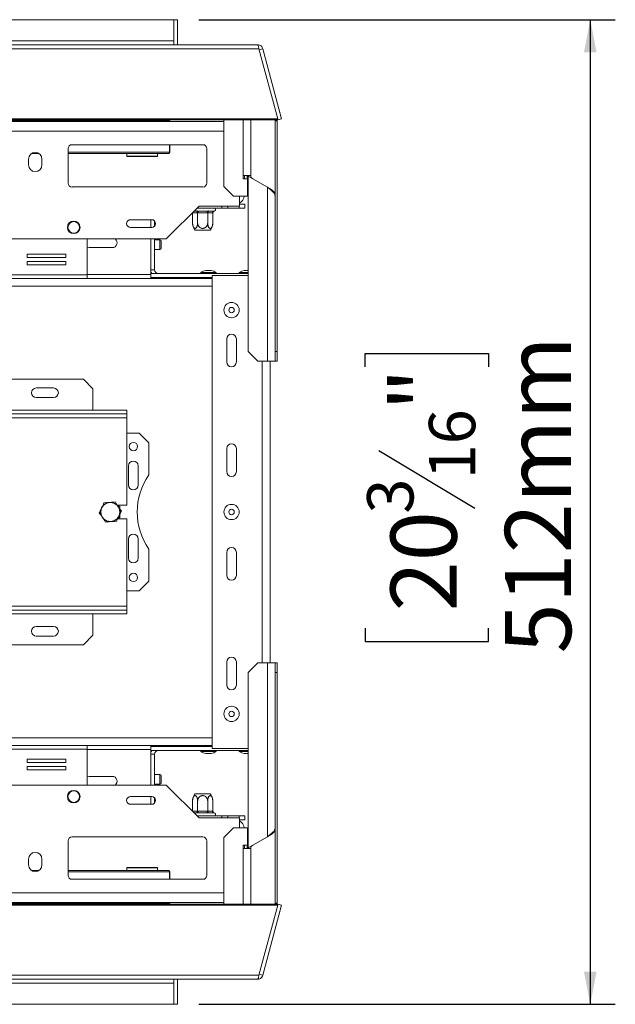
# Model space of a CAD drawing. Units: millimetres. Extents: x 114 to 5347, y 86 to 4126.
# Drawn here: x 2319 to 2796, y 727 to 1515 of the extents above; entities that cross this region are included whole.
import ezdxf

# ---------------------------------------------------------------- set-up
doc = ezdxf.new("R2010")
doc.units = ezdxf.units.MM
doc.header["$LTSCALE"] = 20
doc.layers.add('FORMAT', color=7, linetype='Continuous')
doc.styles.add('SLDTEXTSTYLE1', font='TXT', dxfattribs={"width": 0.75})
doc.dimstyles.new('SLDDIMSTYLE0', dxfattribs={"dimtxt": 52.916667, "dimasz": 26, "dimexe": 0, "dimexo": 0.0625, "dimgap": 13.229167, "dimtad": 1, "dimdec": 0, "dimlfac": 0.65, "dimrnd": 1e-09, "dimzin": 12, "dimdsep": 46, "dimtxsty": 'SLDTEXTSTYLE1', "dimsah": 1, "dimcen": 0.09, "dimadec": 0, "dimazin": 3, "dimtfac": 1, "dimtdec": 0, "dimtofl": 0, "dimtmove": 0, "dimatfit": 3, "dimfxl": 0, "dimfrac": 2, "dimtolj": 1, "dimtzin": 12, "dimarcsym": 0})

# ---------------------------------------------------------------- blocks, each defined once
blk = doc.blocks.new('_D_4')
at = {"layer": 'FORMAT'}
for p, q in [((2462.63, 1514.99), (2795.62, 1514.99)), ((2775.62, 1514.99), (2775.62, 727.3)), ((2595.56, 1237.25), (2595.56, 1247.98)), ((2595.56, 1247.98), (2694.33, 1247.98)), ((2694.33, 1247.98), (2694.33, 1237.25)), ((2606.46, 1170.33), (2683.43, 1124.16)), ((2595.56, 1028.26), (2595.56, 1017.53)), ((2694.33, 1017.53), (2694.33, 1028.26)), ((2595.56, 1017.53), (2694.33, 1017.53)), ((2462.63, 727.3), (2795.62, 727.3))]:
    blk.add_line(p, q, dxfattribs=at)
for points in [[(2775.62, 1514.99), (2770.62, 1488.99), (2780.62, 1488.99)], [(2775.62, 727.3), (2780.62, 753.3), (2770.62, 753.3)]]:
    blk.add_solid(points, dxfattribs=at)
at = {"layer": 'FORMAT', "attachment_point": 1, "rotation": 90, "style": 'SLDTEXTSTYLE1'}
for s, insert, char_height in [('512mm', (2707.41, 1007.96), 52.917), ('"', (2615.91, 1201.98), 52.92), ('16', (2646.59, 1147.24), 37.042), ('3', (2597.2, 1119.87), 37.04), ('20', (2615.91, 1041.68), 52.917)]:
    blk.add_mtext(s, dxfattribs=dict(at, insert=insert, char_height=char_height))

msp = doc.modelspace()

# ---------------------------------------------------------------- linework, layer by layer
at = {"color": 7, "linetype": 'Continuous', "lineweight": 15}
for p, q in [((744.17, 1514.99), (2442.63, 1514.99)), ((2442.63, 1514.99), (2442.63, 1498.07)), ((2442.63, 1514.99), (2445.71, 1514.99)), ((2445.71, 1514.99), (2445.71, 1494.99)), ((2442.63, 1498.07), (744.17, 1498.07)), ((2442.63, 1494.99), (2442.63, 1498.07)), ((676.15, 1491.8), (2510.64, 1491.8)), ((677.23, 1494.99), (2509.56, 1494.99)), ((2510.64, 1491.8), (2525.71, 1435.55)), ((2513.72, 1491.8), (2510.75, 1491)), ((2513.72, 1491.8), (2528.79, 1435.55)), ((2525.71, 1435.55), (661.08, 1435.55)), ((2525.71, 1434.76), (661.08, 1434.76)), ((2373.42, 1434.22), (2378.14, 1434.22)), ((2378.14, 1434.22), (2378.14, 1433.46)), ((2378.14, 1434.22), (2381.22, 1434.22)), ((2439.09, 1434.38), (2439.09, 1434.76)), ((2439.09, 1434.38), (2439.55, 1434.38)), ((2439.55, 1434.38), (2439.55, 1434.76)), ((2482.63, 1434.76), (2482.63, 1381.5)), ((2504.17, 1434.76), (2504.17, 1390.38)), ((2523.63, 1434.05), (2523.63, 1434.76)), ((2525.17, 1434.05), (2523.63, 1434.05)), ((2523.63, 1434.05), (2523.63, 1373.81)), ((2525.17, 1434.76), (2525.17, 1434.05)), ((2525.17, 1434.05), (2525.17, 1249.43)), ((2525.71, 1435.55), (2525.71, 1434.76)), ((2525.71, 1435.16), (2525.82, 1434.76)), ((2528.79, 1435.55), (2525.82, 1434.76)), ((2482.63, 1433.46), (2313.4, 1433.46)), ((2358.17, 1384.22), (2358.17, 1411.92)), ((2361.24, 1414.99), (2465.86, 1414.99)), ((2439.09, 1408.99), (2439.09, 1414.99)), ((2439.55, 1408.99), (2439.55, 1414.99)), ((2468.94, 1411.92), (2468.94, 1384.22)), ((2326.47, 1403.46), (2326.47, 1398.84)), ((2329.09, 1408.07), (2334.63, 1408.07)), ((2337.24, 1398.84), (2337.24, 1403.46)), ((2358.17, 1408.07), (2438.63, 1408.07)), ((2404.94, 1408.07), (2404.94, 1405.92)), ((2404.94, 1405.92), (2405.24, 1405.61)), ((2404.94, 1405.92), (2425.21, 1405.92)), ((2425.01, 1405.61), (2405.24, 1405.61)), ((2429.24, 1405.61), (2425.01, 1405.61)), ((2425.21, 1405.92), (2429.55, 1405.92)), ((2429.24, 1405.61), (2429.55, 1405.92)), ((2429.55, 1405.92), (2429.55, 1408.07)), ((2439.09, 1408.99), (2439.55, 1408.99)), ((2504.17, 1390.38), (2498.01, 1390.38)), ((2498.01, 1390.38), (2498.01, 1387.66)), ((2498.01, 1387.66), (2501.63, 1387.66)), ((2499.09, 1390.38), (2499.09, 1387.66)), ((2501.63, 1387.66), (2501.63, 1373.81)), ((2517.48, 1380.92), (2502.09, 1389.8)), ((2502.09, 1389.8), (2502.09, 1249.43)), ((2465.86, 1381.15), (2361.24, 1381.15)), ((2482.63, 1381.5), (2490.32, 1373.81)), ((2517.48, 1380.92), (2517.48, 1241.74)), ((2517.84, 1380.71), (2520.56, 1379.14)), ((2501.63, 1373.81), (2490.32, 1373.81)), ((2495.09, 1373.81), (2495.09, 1365.76)), ((2523.63, 1241.74), (2523.63, 1373.81)), ((2462.78, 1365.76), (2436.63, 1339.61)), ((2461.24, 1364.22), (2481.09, 1364.22)), ((2495.09, 1365.76), (2462.78, 1365.76)), ((2481.09, 1365.76), (2481.09, 1364.22)), ((2485.71, 1364.22), (2481.09, 1364.22)), ((2485.71, 1365.76), (2485.71, 1364.22)), ((2485.71, 1364.22), (2494.94, 1364.22)), ((2494.94, 1364.22), (2494.94, 1365.76)), ((2499.55, 1364.22), (2494.94, 1364.22)), ((2495.09, 1367.3), (2499.55, 1367.3)), ((2499.55, 1367.3), (2499.55, 1364.22)), ((2424.94, 1354.99), (2408.01, 1354.99)), ((2424.17, 1354.99), (2424.17, 1348.84)), ((2457.59, 1360.57), (2457.62, 1360.39)), ((2457.62, 1360.39), (2457.62, 1352.53)), ((2457.89, 1360.38), (2457.62, 1360.39)), ((2461.4, 1360.38), (2457.89, 1360.38)), ((2458.94, 1361.92), (2460.06, 1361.92)), ((2461.66, 1360.39), (2461.4, 1360.38)), ((2461.66, 1360.39), (2461.66, 1352.53)), ((2462.2, 1360.38), (2461.66, 1360.39)), ((2462.2, 1361.92), (2469.21, 1361.92)), ((2462.2, 1360.38), (2462.2, 1361.92)), ((2469.21, 1360.38), (2462.2, 1360.38)), ((2469.21, 1360.38), (2469.21, 1361.92)), ((2469.75, 1360.39), (2469.21, 1360.38)), ((2469.75, 1360.39), (2469.75, 1352.53)), ((2470.01, 1360.38), (2469.75, 1360.39)), ((2473.52, 1360.38), (2470.01, 1360.38)), ((2471.35, 1361.92), (2474.85, 1361.92)), ((2473.79, 1360.39), (2473.52, 1360.38)), ((2473.79, 1360.39), (2473.79, 1352.53)), ((2408.01, 1348.84), (2424.94, 1348.84)), ((2427.24, 1349.88), (2427.24, 1353.95)), ((2436.63, 1339.61), (2312.94, 1339.61)), ((2373.47, 1310.84), (2373.47, 1339.61)), ((2424.17, 1339.61), (2424.17, 1311.92)), ((2427.24, 1314.99), (2427.24, 1339.61)), ((2462.67, 1346.53), (2459.64, 1346.53)), ((2471.77, 1346.53), (2462.67, 1346.53)), ((2374.94, 1332.69), (2373.47, 1332.97)), ((2393.4, 1332.69), (2374.94, 1332.69)), ((2431.4, 1338.84), (2427.24, 1338.84)), ((2432.47, 1337.76), (2432.47, 1332.22)), ((2356.2, 1327.5), (2325.43, 1327.5)), ((2325.43, 1327.5), (2325.43, 1324.73)), ((2325.43, 1324.73), (2356.2, 1324.73)), ((2355.25, 1327.5), (2356.18, 1327.31)), ((2356.2, 1324.73), (2356.2, 1327.5)), ((2427.24, 1331.15), (2431.4, 1331.15)), ((2356.2, 1321.66), (2325.43, 1321.66)), ((2325.43, 1321.66), (2325.43, 1318.89)), ((2325.43, 1318.89), (2356.2, 1318.89)), ((2356.2, 1318.89), (2356.2, 1321.66)), ((2373.47, 1310.84), (2193.4, 1310.84)), ((2373.47, 1308.07), (2193.4, 1308.07)), ((2373.47, 1310.84), (2373.47, 1308.07)), ((2473.4, 1308.07), (2373.47, 1308.07)), ((2427.24, 1314.99), (2424.17, 1314.99)), ((2424.17, 1308.84), (2424.17, 1311.92)), ((2502.09, 1311.92), (2424.17, 1311.92)), ((2424.17, 1308.84), (2424.17, 1308.07)), ((2473.4, 1308.84), (2424.17, 1308.84)), ((2464.21, 1312.76), (2464.21, 1311.92)), ((2476.44, 1312.76), (2464.21, 1312.76)), ((2467.17, 1308.84), (2467.17, 1308.07)), ((2472.47, 1314.38), (2468.17, 1314.38)), ((2473.4, 1310.38), (2473.4, 931.92)), ((2502.09, 1310.38), (2473.4, 1310.38)), ((2476.44, 1311.92), (2476.44, 1312.76)), ((2494.97, 1312.76), (2494.97, 1311.92)), ((2502.09, 1312.76), (2494.97, 1312.76)), ((2502.09, 1314.38), (2498.94, 1314.38)), ((2484.94, 1241.15), (2484.94, 1259.61)), ((2492.63, 1259.61), (2492.63, 1241.15)), ((2502.09, 1249.43), (2509.79, 1241.74)), ((2523.63, 1249.43), (2525.17, 1249.43)), ((2525.17, 1249.43), (2525.17, 1241.74)), ((2509.79, 1241.74), (2517.48, 1241.74)), ((2523.63, 1241.74), (2517.48, 1241.74)), ((2519.55, 1241.74), (2519.55, 1000.55)), ((2525.17, 1241.74), (2523.63, 1241.74)), ((2370.32, 1227.3), (1847.24, 1227.3)), ((2378.01, 1219.61), (2370.32, 1227.3)), ((2346.47, 1220.38), (2332.63, 1220.38)), ((2378.01, 1219.61), (2378.01, 1202.69)), ((2346.47, 1212.69), (2332.63, 1212.69)), ((1812.63, 1202.69), (2404.94, 1202.69)), ((1812.63, 1199.61), (2404.94, 1199.61)), ((2404.94, 1202.69), (2404.94, 1199.61)), ((2404.94, 1196.53), (2404.94, 1199.61)), ((1812.63, 1196.53), (2404.94, 1196.53)), ((2404.94, 1126.53), (2404.94, 1196.53)), ((2414.94, 1184.22), (2404.94, 1184.22)), ((2422.63, 1176.53), (2414.94, 1184.22)), ((2422.63, 1150.82), (2422.63, 1176.53)), ((2484.94, 1153.46), (2484.94, 1171.92)), ((2492.63, 1171.92), (2492.63, 1153.46)), ((2406.47, 1158.07), (2406.47, 1142.69)), ((2414.17, 1142.69), (2414.17, 1158.07)), ((2404.94, 1126.53), (2398.08, 1126.53)), ((2399.55, 1125.59), (2398.2, 1126.37)), ((2399.55, 1124.02), (2399.55, 1125.59)), ((2399.55, 1118.44), (2399.55, 1119.42)), ((2397.92, 1115.76), (2398.04, 1115.84)), ((2398.08, 1115.76), (2404.94, 1115.76)), ((2398.22, 1115.94), (2399.55, 1116.71)), ((2399.55, 1116.71), (2399.55, 1118.22)), ((2404.94, 1045.76), (2404.94, 1115.76)), ((2406.47, 1099.61), (2406.47, 1084.22)), ((2414.17, 1084.22), (2414.17, 1099.61)), ((2422.63, 1065.76), (2422.63, 1091.48)), ((2484.94, 1070.38), (2484.94, 1088.84)), ((2492.63, 1088.84), (2492.63, 1070.38)), ((2414.94, 1058.07), (2422.63, 1065.76)), ((2404.94, 1058.07), (2414.94, 1058.07)), ((2404.94, 1045.76), (1812.63, 1045.76)), ((2404.94, 1042.69), (1812.63, 1042.69)), ((2404.94, 1042.69), (2404.94, 1045.76)), ((2404.94, 1039.61), (2404.94, 1042.69)), ((2404.94, 1039.61), (1812.63, 1039.61)), ((2378.01, 1022.69), (2378.01, 1039.61)), ((2332.63, 1029.61), (2346.47, 1029.61)), ((2332.63, 1021.92), (2346.47, 1021.92)), ((2370.32, 1014.99), (2378.01, 1022.69)), ((1847.24, 1014.99), (2370.32, 1014.99)), ((2484.94, 982.69), (2484.94, 1001.15)), ((2492.63, 1001.15), (2492.63, 982.69)), ((2509.79, 1000.55), (2502.09, 992.86)), ((2517.48, 1000.55), (2509.79, 1000.55)), ((2517.48, 1000.55), (2517.48, 861.38)), ((2517.48, 1000.55), (2523.63, 1000.55)), ((2523.63, 1000.55), (2525.17, 1000.55)), ((2523.63, 868.48), (2523.63, 1000.55)), ((2525.17, 1000.55), (2525.17, 992.86)), ((2502.09, 992.86), (2502.09, 852.5)), ((2525.17, 992.86), (2523.63, 992.86)), ((2525.17, 992.86), (2525.17, 808.25)), ((2193.4, 934.22), (2373.47, 934.22)), ((2193.4, 931.46), (2373.47, 931.46)), ((2373.47, 934.22), (2373.47, 931.46)), ((2473.4, 934.22), (2373.47, 934.22)), ((2373.47, 902.69), (2373.47, 931.46)), ((2424.17, 934.22), (2424.17, 933.46)), ((2424.17, 933.46), (2424.17, 930.38)), ((2473.4, 933.46), (2424.17, 933.46)), ((2424.17, 930.38), (2424.17, 902.69)), ((2502.09, 930.38), (2424.17, 930.38)), ((2464.21, 930.38), (2464.21, 929.53)), ((2464.21, 929.53), (2475.78, 929.53)), ((2467.17, 934.22), (2467.17, 933.46)), ((2502.09, 931.92), (2473.4, 931.92)), ((2475.78, 929.53), (2476.44, 929.53)), ((2476.44, 929.53), (2476.44, 930.38)), ((2494.97, 930.38), (2494.97, 929.53)), ((2494.97, 929.53), (2502.09, 929.53)), ((2356.2, 923.41), (2325.43, 923.41)), ((2325.43, 923.41), (2325.43, 920.64)), ((2356.2, 920.64), (2356.2, 923.41)), ((2427.24, 927.3), (2424.17, 927.3)), ((2427.24, 902.69), (2427.24, 927.3)), ((2468.17, 927.92), (2472.24, 927.92)), ((2472.24, 927.92), (2472.47, 927.92)), ((2498.94, 927.92), (2502.06, 927.92)), ((2325.43, 920.64), (2356.2, 920.64)), ((2356.2, 917.56), (2325.43, 917.56)), ((2325.43, 917.56), (2325.43, 914.79)), ((2325.43, 914.79), (2356.2, 914.79)), ((2356.2, 914.79), (2356.2, 917.56)), ((2373.47, 909.32), (2374.94, 909.61)), ((2374.94, 909.61), (2393.4, 909.61)), ((2431.4, 911.15), (2427.24, 911.15)), ((2432.47, 910.07), (2432.47, 904.53)), ((2312.94, 902.69), (2436.63, 902.69)), ((2427.24, 903.46), (2431.4, 903.46)), ((2436.63, 902.69), (2462.78, 876.53)), ((2424.94, 893.46), (2408.01, 893.46)), ((2424.17, 893.46), (2424.17, 887.3)), ((2427.24, 888.34), (2427.24, 892.41)), ((2459.64, 895.76), (2462.67, 895.76)), ((2462.67, 895.76), (2471.77, 895.76)), ((2408.01, 887.3), (2424.94, 887.3)), ((2457.62, 881.91), (2457.62, 889.76)), ((2461.66, 881.91), (2461.66, 889.76)), ((2469.75, 881.91), (2469.75, 889.76)), ((2473.79, 881.91), (2473.79, 889.76)), ((2457.62, 881.91), (2457.59, 881.73)), ((2457.62, 881.91), (2457.89, 881.92)), ((2457.89, 881.92), (2461.4, 881.92)), ((2460.06, 880.38), (2458.94, 880.38)), ((2461.24, 878.07), (2481.09, 878.07)), ((2461.4, 881.92), (2461.66, 881.91)), ((2461.66, 881.91), (2462.2, 881.92)), ((2462.2, 880.38), (2462.2, 881.92)), ((2462.2, 881.92), (2469.21, 881.92)), ((2469.21, 880.38), (2462.2, 880.38)), ((2462.78, 876.53), (2495.09, 876.53)), ((2469.21, 880.38), (2469.21, 881.92)), ((2469.21, 881.92), (2469.75, 881.91)), ((2469.75, 881.91), (2470.01, 881.92)), ((2470.01, 881.92), (2473.52, 881.92)), ((2474.85, 880.38), (2471.35, 880.38)), ((2473.52, 881.92), (2473.79, 881.91)), ((2481.09, 876.53), (2481.09, 878.07)), ((2481.09, 878.07), (2485.71, 878.07)), ((2485.71, 878.07), (2485.71, 876.53)), ((2485.71, 878.07), (2494.94, 878.07)), ((2494.94, 876.53), (2494.94, 878.07)), ((2494.94, 878.07), (2499.55, 878.07)), ((2495.09, 868.48), (2495.09, 876.53)), ((2499.55, 874.99), (2495.09, 874.99)), ((2499.55, 878.07), (2499.55, 874.99)), ((2490.32, 868.48), (2482.63, 860.79)), ((2501.63, 868.48), (2490.32, 868.48)), ((2501.63, 854.64), (2501.63, 868.48)), ((2523.63, 868.48), (2523.63, 808.25)), ((2465.86, 861.15), (2361.24, 861.15)), ((2482.63, 860.79), (2482.63, 807.54)), ((2517.48, 861.38), (2502.09, 852.5)), ((2520.56, 863.16), (2517.84, 861.59)), ((2358.17, 858.07), (2358.17, 830.38)), ((2468.94, 830.38), (2468.94, 858.07)), ((2498.01, 854.64), (2501.63, 854.64)), ((2498.01, 851.92), (2498.01, 854.64)), ((2498.01, 851.92), (2504.17, 851.92)), ((2499.09, 851.92), (2499.09, 854.64)), ((2504.17, 851.92), (2504.17, 807.54)), ((2326.47, 843.46), (2326.47, 838.84)), ((2337.24, 838.84), (2337.24, 843.46)), ((2405.24, 836.69), (2404.94, 836.38)), ((2404.94, 836.38), (2404.94, 834.22)), ((2405.2, 836.38), (2404.94, 836.38)), ((2429.55, 836.38), (2405.2, 836.38)), ((2405.24, 836.69), (2429.24, 836.69)), ((2429.55, 836.38), (2429.24, 836.69)), ((2429.55, 834.22), (2429.55, 836.38)), ((2329.09, 834.22), (2334.63, 834.22)), ((2358.17, 834.22), (2438.63, 834.22)), ((2361.24, 827.3), (2465.86, 827.3)), ((2439.09, 833.3), (2439.55, 833.3)), ((2439.09, 827.3), (2439.09, 833.3)), ((2439.55, 827.3), (2439.55, 833.3)), ((661.08, 807.54), (2525.71, 807.54)), ((661.08, 806.74), (2525.71, 806.74)), ((2313.4, 808.84), (2482.63, 808.84)), ((2377.88, 808.07), (2374.81, 808.07)), ((2377.88, 808.07), (2377.88, 808.84)), ((2382.6, 808.07), (2377.88, 808.07)), ((2439.09, 807.92), (2439.55, 807.92)), ((2439.09, 807.92), (2439.09, 807.54)), ((2439.55, 807.92), (2439.55, 807.54)), ((2510.64, 750.49), (2525.71, 806.74)), ((2513.72, 750.49), (2528.79, 806.74)), ((2523.63, 808.25), (2525.17, 808.25)), ((2523.63, 807.54), (2523.63, 808.25)), ((2525.17, 808.25), (2525.17, 807.54)), ((2525.71, 806.74), (2525.71, 807.54)), ((2525.71, 807.13), (2525.82, 807.54)), ((2528.79, 806.74), (2525.82, 807.54)), ((2510.64, 750.49), (676.15, 750.49)), ((2513.72, 750.49), (2510.75, 751.29)), ((2509.56, 747.3), (677.23, 747.3)), ((744.17, 744.22), (2442.63, 744.22)), ((2442.63, 744.22), (2442.63, 747.3)), ((2442.63, 744.22), (2442.63, 727.3)), ((2445.71, 747.3), (2445.71, 727.3)), ((2442.63, 727.3), (744.17, 727.3)), ((2442.63, 727.3), (2445.71, 727.3))]:
    msp.add_line(p, q, dxfattribs=at)
at = {"color": 8, "linetype": 'Continuous', "lineweight": 15}
for p, q in [((1997.24, 1434.38), (2439.09, 1434.38)), ((2498.01, 1434.76), (2498.01, 1390.38)), ((2482.63, 1425.76), (2313.4, 1425.76)), ((2358.17, 1408.99), (2439.09, 1408.99)), ((2431.4, 1338.84), (2431.4, 1331.15)), ((2424.17, 1311.15), (2373.47, 1311.15)), ((2473.4, 1301.92), (1646.69, 1301.92)), ((2513.4, 1241.74), (2513.4, 1000.55)), ((2473.4, 940.38), (1646.69, 940.38)), ((2424.17, 931.15), (2373.47, 931.15)), ((2431.4, 911.15), (2431.4, 903.46)), ((2498.01, 851.92), (2498.01, 807.54)), ((2358.17, 833.3), (2439.09, 833.3)), ((2313.4, 816.53), (2482.63, 816.53)), ((2439.09, 807.92), (1997.24, 807.92))]:
    msp.add_line(p, q, dxfattribs=at)
at = {"color": 8, "linetype": 'Continuous', "lineweight": 15, "flags": 128}
for points in [[(2457.83, 1360.82), (2457.86, 1360.68), (2457.89, 1360.38)], [(2457.89, 881.92), (2457.86, 881.62), (2457.83, 881.48)]]:
    msp.add_lwpolyline(points, dxfattribs=at)
at = {"color": 7, "linetype": 'Continuous', "lineweight": 15, "flags": 128}
msp.add_lwpolyline([(2356.2, 914.98), (2355.61, 914.9), (2355.25, 914.79)], dxfattribs=at)
at = {"color": 7, "linetype": 'Continuous', "lineweight": 15}
for centre, radius in [((2362.63, 1348.84), 5), ((2362.63, 1348.84), 4.62), ((2488.78, 1282.69), 6.12), ((2488.78, 1282.69), 2.15), ((2410.32, 1173.46), 3.38), ((2391.86, 1121.15), 7.57), ((2488.78, 1121.15), 6.12), ((2488.78, 1121.15), 2.15), ((2410.32, 1068.84), 3.38), ((2488.78, 959.61), 6.12), ((2488.78, 959.61), 2.15), ((2362.63, 893.46), 5), ((2362.63, 893.46), 4.62)]:
    msp.add_circle(centre, radius, dxfattribs=at)
for centre, radius, start, end in [((2438.63, 1434.38), 0.923, 270, 360), ((2361.24, 1411.92), 3.08, 90, 180), ((2465.86, 1411.92), 3.08, 360, 90), ((2331.86, 1403.46), 5.38, 0, 180), ((2438.63, 1408.99), 0.923, 270, 360), ((2331.86, 1398.84), 5.38, 180, 0), ((2507.24, 1390.38), 6.15, 180, 213.17827), ((2507.24, 1390.38), 3.08, 180, 240), ((2361.24, 1384.22), 3.08, 180, 270), ((2465.86, 1384.22), 3.08, 270, 0), ((2491.4, 1374.99), 7.69, 298.6854, 351.15509), ((2474.94, 1363.07), 1.15, 283.511, 90), ((2408.01, 1351.92), 3.08, 90, 270), ((2424.94, 1351.92), 3.08, 270, 90), ((2459.95, 1360.47), 1.45, 356.18874, 85.59805), ((2471.46, 1360.47), 1.45, 94.40195, 183.81126), ((2474.96, 1360.47), 1.45, 94.40195, 183.81126), ((2467.54, 1352.53), 9.92, 183.39131, 185.3935), ((2467.54, 1352.53), 9.92, 185.3935, 217.22578), ((2463.87, 1352.53), 9.92, 322.77422, 354.31696), ((2463.87, 1352.53), 9.92, 354.31696, 355.5907), ((2393.4, 1336.53), 3.85, 270, 53.1301), ((2431.4, 1337.76), 1.08, 360, 90), ((2431.4, 1332.22), 1.08, 270, 360), ((2430.32, 1314.99), 6.15, 180, 210), ((2430.32, 1314.99), 3.08, 180, 270), ((2472.78, 1297.39), 17.6, 105.20354, 119.16448), ((2467.86, 1297.39), 17.6, 60.83552, 74.79646), ((2503.55, 1297.39), 17.6, 105.20354, 119.16448), ((2488.78, 1259.61), 3.85, 0, 180), ((2488.78, 1241.15), 3.85, 180, 0), ((2332.63, 1216.53), 3.85, 90, 270), ((2346.47, 1216.53), 3.85, 270, 90), ((2488.78, 1171.92), 3.85, 0, 180), ((2410.32, 1158.07), 3.85, 0, 180), ((2465.71, 1121.15), 52.31, 145.43968, 214.56032), ((2488.78, 1153.46), 3.85, 180, 360), ((2410.32, 1142.69), 3.85, 180, 0), ((2410.32, 1099.61), 3.85, 0, 180), ((2488.78, 1088.84), 3.85, 360, 180), ((2410.32, 1084.22), 3.85, 180, 0), ((2488.78, 1070.38), 3.85, 180, 0), ((2332.63, 1025.76), 3.85, 90, 270), ((2346.47, 1025.76), 3.85, 270, 90), ((2488.78, 1001.15), 3.85, 0, 180), ((2488.78, 982.69), 3.85, 180, 0), ((2430.32, 927.3), 6.15, 150, 180), ((2430.32, 927.3), 3.08, 90, 180), ((2472.78, 944.9), 17.6, 240.83552, 254.79646), ((2467.86, 944.9), 17.6, 285.20354, 299.16448), ((2503.55, 944.9), 17.6, 240.83552, 254.79646), ((2393.4, 905.76), 3.85, 306.8699, 90), ((2431.4, 910.07), 1.08, 360, 90), ((2431.4, 904.53), 1.08, 270, 360), ((2408.01, 890.38), 3.08, 90, 270), ((2424.94, 890.38), 3.08, 270, 90), ((2467.54, 889.76), 9.92, 142.77422, 174.21664), ((2467.54, 889.76), 9.92, 174.21664, 174.56092), ((2463.87, 889.76), 9.92, 5.34534, 37.22578), ((2463.87, 889.76), 9.92, 3.39131, 5.3935), ((2463.87, 889.76), 9.92, 5.20621, 5.34534), ((2459.95, 881.82), 1.45, 274.40195, 3.81126), ((2471.46, 881.82), 1.45, 176.18874, 265.59805), ((2474.96, 881.82), 1.45, 176.18874, 265.59805), ((2474.94, 879.22), 1.15, 270, 76.48359), ((2491.4, 867.3), 7.69, 8.84491, 61.3146), ((2361.24, 858.07), 3.08, 90, 180), ((2465.86, 858.07), 3.08, 360, 90), ((2507.24, 851.92), 6.15, 146.82173, 180), ((2507.24, 851.92), 3.08, 120, 180), ((2331.86, 843.46), 5.38, 0, 180), ((2331.86, 838.84), 5.38, 180, 0), ((2361.24, 830.38), 3.08, 180, 270), ((2438.63, 833.3), 0.923, 360, 90), ((2465.86, 830.38), 3.08, 270, 360), ((2438.63, 807.92), 0.923, 0, 90)]:
    msp.add_arc(centre, radius, start, end, dxfattribs=at)
for centre, start_param, end_param in [((2438.63, 1434.38), 3.141593, 4.712389), ((2438.63, 1408.99), 3.141593, 4.712389), ((2438.63, 833.3), 4.712389, 6.283185), ((2438.63, 807.92), 4.712389, 6.283185)]:
    msp.add_ellipse(centre, major_axis=(0, 0.923), ratio=0.5, start_param=start_param, end_param=end_param, dxfattribs=at)
for points, knots in [([(2510.64, 1491.8), (2510.58, 1492.22), (2510.46, 1493.07), (2510.21, 1494.1), (2509.92, 1494.85), (2509.68, 1494.94), (2509.56, 1494.99)], [0, 0, 0, 0, 0.23335, 0.477642, 0.733121, 1, 1, 1, 1]), ([(2509.56, 1494.99), (2510.08, 1494.94), (2511.09, 1494.84), (2512.41, 1494.02), (2513.31, 1492.97), (2513.6, 1492.15), (2513.72, 1491.8)], [0, 0, 0, 0, 0.277579, 0.545454, 0.807407, 1, 1, 1, 1]), ([(2517.48, 1380.92), (2518.34, 1380.29), (2520.06, 1379.02), (2522.18, 1377.13), (2523.43, 1375.39), (2523.57, 1374.28), (2523.63, 1373.81)], [0, 0, 0, 0, 0.266134, 0.533041, 0.799952, 1, 1, 1, 1]), ([(2460.06, 1361.92), (2460.21, 1361.92), (2460.5, 1361.92), (2460.8, 1361.94), (2460.96, 1361.95)], [0, 0, 0, 0, 0.499606, 1, 1, 1, 1]), ([(2460.96, 1361.95), (2461.16, 1361.94), (2461.57, 1361.92), (2461.99, 1361.92), (2462.2, 1361.92)], [0, 0, 0, 0, 0.499553, 1, 1, 1, 1]), ([(2460.96, 1361.95), (2460.96, 1361.95), (2460.99, 1361.93), (2461.12, 1361.85), (2461.32, 1361.66), (2461.51, 1361.29), (2461.64, 1360.86), (2461.66, 1360.55), (2461.66, 1360.39)], [0, 0, 0, 0, 0.004162, 0.09651, 0.357505, 0.581507, 0.790467, 1, 1, 1, 1]), ([(2469.21, 1361.92), (2469.42, 1361.92), (2469.84, 1361.92), (2470.25, 1361.94), (2470.46, 1361.95)], [0, 0, 0, 0, 0.499606, 1, 1, 1, 1]), ([(2469.75, 1360.39), (2469.76, 1360.55), (2469.77, 1360.86), (2469.9, 1361.29), (2470.09, 1361.66), (2470.29, 1361.85), (2470.42, 1361.93), (2470.45, 1361.95), (2470.46, 1361.95)], [0, 0, 0, 0, 0.209533, 0.418493, 0.642495, 0.90349, 0.995838, 1, 1, 1, 1]), ([(2470.46, 1361.95), (2470.61, 1361.94), (2470.91, 1361.92), (2471.2, 1361.92), (2471.35, 1361.92)], [0, 0, 0, 0, 0.499553, 1, 1, 1, 1]), ([(2473.79, 1360.39), (2473.81, 1360.55), (2473.84, 1360.86), (2474.09, 1361.29), (2474.48, 1361.66), (2474.87, 1361.85), (2475.13, 1361.93), (2475.2, 1361.95), (2475.21, 1361.95)], [0, 0, 0, 0, 0.209533, 0.418493, 0.642495, 0.90349, 0.995838, 1, 1, 1, 1]), ([(2474.85, 1361.92), (2474.92, 1361.92), (2475.04, 1361.92), (2475.15, 1361.94), (2475.21, 1361.95)], [0, 0, 0, 0, 0.499606, 1, 1, 1, 1]), ([(2457.62, 1352.53), (2457.62, 1352.41), (2457.63, 1352.15), (2457.65, 1351.77), (2457.69, 1351.38), (2457.74, 1351.01), (2457.81, 1350.64), (2457.89, 1350.29), (2457.99, 1349.95), (2458.1, 1349.63), (2458.22, 1349.33), (2458.36, 1349.05), (2458.51, 1348.79), (2458.67, 1348.58), (2458.89, 1348.34), (2459.11, 1348.17), (2459.34, 1348.07), (2459.56, 1348.02), (2459.77, 1348.02), (2459.98, 1348.08), (2460.17, 1348.18), (2460.36, 1348.32), (2460.55, 1348.5), (2460.72, 1348.72), (2460.89, 1348.98), (2461.04, 1349.28), (2461.19, 1349.62), (2461.32, 1350.01), (2461.43, 1350.42), (2461.5, 1350.76), (2461.56, 1351.12), (2461.61, 1351.49), (2461.65, 1351.96), (2461.66, 1352.31), (2461.66, 1352.53)], [0, 0, 0, 0, 0.02848, 0.057132, 0.086326, 0.115709, 0.144196, 0.172867, 0.202138, 0.231625, 0.260459, 0.289521, 0.319354, 0.349474, 0.375485, 0.428594, 0.455802, 0.478994, 0.526249, 0.550376, 0.572504, 0.617466, 0.640337, 0.663447, 0.710338, 0.734148, 0.759526, 0.811009, 0.837148, 0.865097, 0.89322, 0.921877, 0.950713, 1, 1, 1, 1]), ([(2461.66, 1352.53), (2461.67, 1352.41), (2461.67, 1352.15), (2461.72, 1351.77), (2461.79, 1351.38), (2461.9, 1351.01), (2462.04, 1350.64), (2462.2, 1350.29), (2462.39, 1349.95), (2462.62, 1349.63), (2462.87, 1349.33), (2463.14, 1349.05), (2463.45, 1348.79), (2463.77, 1348.58), (2464.2, 1348.34), (2464.64, 1348.17), (2465.1, 1348.07), (2465.53, 1348.02), (2465.96, 1348.02), (2466.37, 1348.08), (2466.77, 1348.18), (2467.15, 1348.32), (2467.51, 1348.5), (2467.86, 1348.72), (2468.2, 1348.98), (2468.5, 1349.28), (2468.8, 1349.62), (2469.06, 1350.01), (2469.28, 1350.42), (2469.42, 1350.76), (2469.55, 1351.12), (2469.64, 1351.49), (2469.73, 1351.96), (2469.74, 1352.31), (2469.75, 1352.53)], [0, 0, 0, 0, 0.02848, 0.057132, 0.086326, 0.115709, 0.144196, 0.172867, 0.202138, 0.231625, 0.260459, 0.289521, 0.319354, 0.349474, 0.375485, 0.428594, 0.455802, 0.478994, 0.526249, 0.550376, 0.572504, 0.617466, 0.640337, 0.663447, 0.710338, 0.734148, 0.759526, 0.811009, 0.837148, 0.865097, 0.89322, 0.921877, 0.950713, 1, 1, 1, 1]), ([(2469.75, 1352.53), (2469.75, 1352.3), (2469.76, 1351.84), (2469.87, 1350.85), (2470.1, 1349.88), (2470.46, 1349.07), (2470.77, 1348.6), (2471.1, 1348.26), (2471.38, 1348.1), (2471.61, 1348.04), (2471.82, 1348.02), (2472.08, 1348.06), (2472.39, 1348.23), (2472.68, 1348.5), (2472.95, 1348.86), (2473.19, 1349.31), (2473.4, 1349.84), (2473.57, 1350.46), (2473.74, 1351.35), (2473.77, 1352.07), (2473.79, 1352.53)], [0, 0, 0, 0, 0.05117, 0.103361, 0.227069, 0.285286, 0.345563, 0.398026, 0.452405, 0.476031, 0.499843, 0.546506, 0.594648, 0.641291, 0.6892, 0.737718, 0.78739, 0.841115, 0.89616, 1, 1, 1, 1]), ([(2386.81, 1128.45), (2386.79, 1128.42), (2386.47, 1127.75), (2385.82, 1126.38), (2384.91, 1124.44), (2384.01, 1122.55), (2383.37, 1121.18), (2383.05, 1120.5), (2383.01, 1120.42)], [0, 0, 0, 0, 0.013048, 0.26543, 0.499864, 0.732266, 0.967436, 1, 1, 1, 1]), ([(2395.66, 1129.18), (2395.1, 1129.13), (2392.9, 1128.95), (2389.85, 1128.7), (2387.5, 1128.51), (2386.81, 1128.45)], [0, 0, 0, 0, 0.1928139, 0.7609648, 1, 1, 1, 1]), ([(2400.71, 1121.87), (2400.39, 1122.33), (2399.14, 1124.15), (2397.4, 1126.67), (2396.05, 1128.6), (2395.66, 1129.18)], [0, 0, 0, 0, 0.192814, 0.760965, 1, 1, 1, 1]), ([(2383.01, 1120.42), (2383.33, 1119.96), (2384.58, 1118.15), (2386.32, 1115.63), (2387.66, 1113.69), (2388.06, 1113.12)], [0, 0, 0, 0, 0.1928139, 0.7609648, 1, 1, 1, 1]), ([(2383.7, 1121.89), (2383.65, 1121.26), (2383.57, 1120.27), (2383.88, 1119.33), (2384, 1118.99)], [0, 0, 0, 0, 0.636491, 1, 1, 1, 1]), ([(2396.91, 1113.84), (2396.93, 1113.88), (2397.25, 1114.54), (2397.89, 1115.92), (2398.81, 1117.85), (2399.71, 1119.74), (2400.35, 1121.11), (2400.67, 1121.79), (2400.71, 1121.87)], [0, 0, 0, 0, 0.013048, 0.26543, 0.499864, 0.732266, 0.967436, 1, 1, 1, 1]), ([(2400.04, 1120.46), (2400.05, 1120.51), (2400.2, 1121.25), (2400.12, 1122.23), (2399.83, 1123.07), (2399.76, 1123.24)], [0, 0, 0, 0, 0.05745, 0.803443, 1, 1, 1, 1]), ([(2388.06, 1113.12), (2388.62, 1113.16), (2390.82, 1113.34), (2393.87, 1113.59), (2396.22, 1113.79), (2396.91, 1113.84)], [0, 0, 0, 0, 0.192814, 0.760965, 1, 1, 1, 1]), ([(2461.66, 889.76), (2461.66, 889.89), (2461.66, 890.15), (2461.64, 890.53), (2461.6, 890.91), (2461.55, 891.29), (2461.48, 891.65), (2461.4, 892), (2461.3, 892.34), (2461.19, 892.67), (2461.06, 892.97), (2460.93, 893.25), (2460.77, 893.5), (2460.61, 893.72), (2460.4, 893.95), (2460.17, 894.12), (2459.95, 894.22), (2459.73, 894.28), (2459.52, 894.27), (2459.31, 894.21), (2459.11, 894.12), (2458.92, 893.98), (2458.74, 893.79), (2458.56, 893.58), (2458.4, 893.32), (2458.25, 893.01), (2458.1, 892.67), (2457.97, 892.29), (2457.86, 891.87), (2457.78, 891.53), (2457.72, 891.18), (2457.68, 890.8), (2457.63, 890.33), (2457.63, 889.98), (2457.62, 889.76)], [0, 0, 0, 0, 0.0284804, 0.0571323, 0.0863259, 0.1157086, 0.1441958, 0.1728675, 0.2021383, 0.2316254, 0.2604587, 0.2895213, 0.3193538, 0.3494744, 0.3754847, 0.428594, 0.4558019, 0.478994, 0.5262489, 0.5503763, 0.5725043, 0.617466, 0.6403368, 0.6634474, 0.7103377, 0.7341475, 0.7595258, 0.8110087, 0.8371482, 0.865097, 0.8932199, 0.9218768, 0.9507126, 1, 1, 1, 1]), ([(2469.75, 889.76), (2469.74, 889.89), (2469.74, 890.15), (2469.69, 890.53), (2469.62, 890.91), (2469.51, 891.29), (2469.38, 891.65), (2469.21, 892), (2469.02, 892.34), (2468.8, 892.67), (2468.55, 892.97), (2468.27, 893.25), (2467.96, 893.5), (2467.64, 893.72), (2467.22, 893.95), (2466.77, 894.12), (2466.32, 894.22), (2465.88, 894.28), (2465.46, 894.27), (2465.04, 894.21), (2464.64, 894.12), (2464.26, 893.98), (2463.9, 893.79), (2463.55, 893.58), (2463.22, 893.32), (2462.91, 893.01), (2462.62, 892.67), (2462.35, 892.29), (2462.13, 891.87), (2461.99, 891.53), (2461.87, 891.18), (2461.77, 890.8), (2461.69, 890.33), (2461.67, 889.98), (2461.66, 889.76)], [0, 0, 0, 0, 0.02848, 0.057132, 0.086326, 0.115709, 0.144196, 0.172867, 0.202138, 0.231625, 0.260459, 0.289521, 0.319354, 0.349474, 0.375485, 0.428594, 0.455802, 0.478994, 0.526249, 0.550376, 0.572504, 0.617466, 0.640337, 0.663447, 0.710338, 0.734148, 0.759526, 0.811009, 0.837148, 0.865097, 0.89322, 0.921877, 0.950713, 1, 1, 1, 1]), ([(2473.79, 889.76), (2473.78, 889.99), (2473.77, 890.45), (2473.67, 891.45), (2473.43, 892.41), (2473.07, 893.23), (2472.77, 893.7), (2472.43, 894.04), (2472.15, 894.2), (2471.93, 894.26), (2471.72, 894.28), (2471.45, 894.23), (2471.15, 894.07), (2470.85, 893.8), (2470.59, 893.44), (2470.35, 892.99), (2470.14, 892.45), (2469.97, 891.83), (2469.79, 890.94), (2469.77, 890.23), (2469.75, 889.76)], [0, 0, 0, 0, 0.05117, 0.103361, 0.227069, 0.285286, 0.345563, 0.398026, 0.452405, 0.476031, 0.499843, 0.546506, 0.594648, 0.641291, 0.6892, 0.737718, 0.78739, 0.841115, 0.89616, 1, 1, 1, 1]), ([(2460.96, 880.35), (2460.8, 880.36), (2460.5, 880.38), (2460.21, 880.38), (2460.06, 880.38)], [0, 0, 0, 0, 0.499553, 1, 1, 1, 1]), ([(2460.96, 880.35), (2460.96, 880.35), (2460.99, 880.36), (2461.12, 880.44), (2461.32, 880.64), (2461.51, 881), (2461.64, 881.43), (2461.66, 881.75), (2461.66, 881.91)], [0, 0, 0, 0, 0.0041616, 0.0965099, 0.3575048, 0.5815074, 0.7904673, 1, 1, 1, 1]), ([(2462.2, 880.38), (2461.99, 880.38), (2461.57, 880.38), (2461.16, 880.36), (2460.96, 880.35)], [0, 0, 0, 0, 0.499606, 1, 1, 1, 1]), ([(2470.46, 880.35), (2470.25, 880.36), (2469.84, 880.38), (2469.42, 880.38), (2469.21, 880.38)], [0, 0, 0, 0, 0.499553, 1, 1, 1, 1]), ([(2470.46, 880.35), (2470.45, 880.35), (2470.42, 880.36), (2470.29, 880.44), (2470.09, 880.64), (2469.9, 881), (2469.77, 881.43), (2469.76, 881.75), (2469.75, 881.91)], [0, 0, 0, 0, 0.004162, 0.09651, 0.357505, 0.581507, 0.790467, 1, 1, 1, 1]), ([(2471.35, 880.38), (2471.2, 880.38), (2470.91, 880.38), (2470.61, 880.36), (2470.46, 880.35)], [0, 0, 0, 0, 0.499606, 1, 1, 1, 1]), ([(2475.21, 880.35), (2475.2, 880.35), (2475.13, 880.36), (2474.87, 880.44), (2474.48, 880.64), (2474.09, 881), (2473.84, 881.43), (2473.81, 881.75), (2473.79, 881.91)], [0, 0, 0, 0, 0.004162, 0.09651, 0.357505, 0.581507, 0.790467, 1, 1, 1, 1]), ([(2475.21, 880.35), (2475.15, 880.36), (2475.04, 880.38), (2474.92, 880.38), (2474.85, 880.38)], [0, 0, 0, 0, 0.499553, 1, 1, 1, 1]), ([(2523.63, 868.48), (2523.53, 867.86), (2523.32, 866.6), (2521.73, 864.72), (2519.64, 862.97), (2518.13, 861.86), (2517.48, 861.38)], [0, 0, 0, 0, 0.263418, 0.530311, 0.797218, 1, 1, 1, 1]), ([(2509.56, 747.3), (2509.68, 747.35), (2509.92, 747.45), (2510.22, 748.2), (2510.46, 749.23), (2510.58, 750.08), (2510.64, 750.49)], [0, 0, 0, 0, 0.2678277, 0.5236212, 0.7675955, 1, 1, 1, 1]), ([(2513.72, 750.49), (2513.53, 750), (2513.17, 749.05), (2512.06, 748.01), (2510.82, 747.4), (2509.95, 747.33), (2509.56, 747.3)], [0, 0, 0, 0, 0.275391, 0.531821, 0.791749, 1, 1, 1, 1])]:
    msp.add_open_spline(points, degree=3, knots=knots, dxfattribs=at)
for points in [[(2523.63, 1373.81), (2523.59, 1374.35), (2523.51, 1375.42), (2522.86, 1376.92), (2521.89, 1378.23), (2521, 1378.84), (2520.56, 1379.14)], [(2520.56, 863.16), (2521, 863.46), (2521.89, 864.07), (2522.86, 865.38), (2523.51, 866.87), (2523.59, 867.95), (2523.63, 868.48)]]:
    msp.add_open_spline(points, degree=3, dxfattribs=at)

# ---------------------------------------------------------------- dimensions: what is measured, and where the dimension line sits
at = {"layer": 'FORMAT'}
dim = msp.add_linear_dim(base=(2775.62, 727.3), p1=(2442.63, 1514.99), p2=(2442.63, 727.3), angle=90, dimstyle='SLDDIMSTYLE0', dxfattribs=at)
dim.commit()
dim.dimension.update_dxf_attribs({"geometry": '_D_4', "text_midpoint": (2775.62, 1132.76), "dimtype": 160})

doc.saveas('drawing.dxf')
